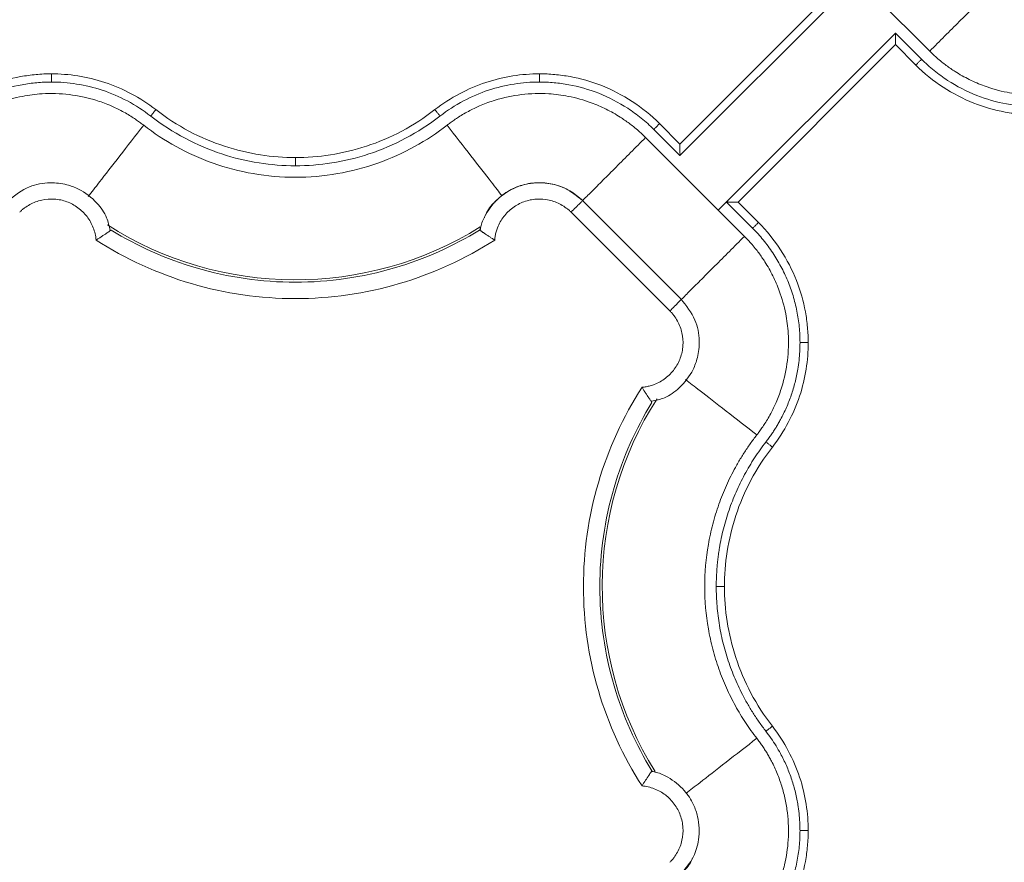
# Model space of a CAD drawing. Units: inches. Extents: x 3407.6 to 3484.2, y 1681.7 to 1780.7.
# Drawn here: x 3423.7 to 3426.7, y 1724.6 to 1727.2 of the extents above; entities that cross this region are included whole.
import ezdxf

# ---------------------------------------------------------------- set-up
doc = ezdxf.new("R2010")
doc.units = ezdxf.units.IN
doc.header["$MEASUREMENT"] = 0

msp = doc.modelspace()

# ---------------------------------------------------------------- linework, layer by layer
at = {"color": 7, "linetype": 'Continuous', "lineweight": 15}
for p, q in [((3426.155, 1727.3903), (3426.456, 1727.0892)), ((3425.6951, 1726.7708), (3426.21, 1727.2857)), ((3425.6951, 1726.8062), (3426.1746, 1727.2857)), ((3425.8117, 1726.6046), (3426.3514, 1727.1443)), ((3426.4312, 1727.0644), (3426.3514, 1727.1443)), ((3426.3514, 1727.1089), (3425.8719, 1726.6294)), ((3426.4135, 1727.0468), (3426.3514, 1727.1089)), ((3425.633, 1726.8683), (3425.6951, 1726.8062)), ((3425.6153, 1726.8506), (3425.6951, 1726.7708)), ((3425.5904, 1726.8259), (3425.8915, 1726.5248)), ((3425.6997, 1726.3329), (3425.3985, 1726.634)), ((3425.9163, 1726.5496), (3425.8365, 1726.6294)), ((3425.8719, 1726.6294), (3425.934, 1726.5673)), ((3425.6643, 1726.2976), (3425.3632, 1726.5986)), ((3425.0852, 1726.5443), (3425.0878, 1726.5514)), ((3425.0863, 1726.5434), (3425.0862, 1726.5433)), ((3425.609, 1724.8945), (3425.609, 1724.8945)), ((3425.61, 1724.8956), (3425.6173, 1724.8929))]:
    msp.add_line(p, q, dxfattribs=at)
at = {"color": 8, "linetype": 'Continuous', "lineweight": 15}
for centre, start, end in [((3424.5232, 1727.4575), 237.4749, 301.9182), ((3426.5232, 1725.4575), 147.4705, 211.9171)]:
    msp.add_arc(centre, 1.0651, start, end, dxfattribs=at)
for points, knots in [([(3426.456, 1727.0892), (3426.4713, 1727.1045), (3426.5022, 1727.1354), (3426.5466, 1727.1798), (3426.5873, 1727.2205), (3426.621, 1727.2542), (3426.6419, 1727.2751), (3426.6487, 1727.2819), (3426.6495, 1727.2827)], [0, 0, 0, 0, 0.193626, 0.391585, 0.589543, 0.783169, 0.976796, 1, 1, 1, 1]), ([(3423.8921, 1726.6462), (3423.9024, 1726.6595), (3423.9253, 1726.689), (3423.987, 1726.7683), (3424.0364, 1726.8317), (3424.0611, 1726.8635)], [0, 0, 0, 0, 0.292253, 0.646207, 1, 1, 1, 1]), ([(3425.1532, 1726.6478), (3425.1432, 1726.6607), (3425.1206, 1726.6897), (3425.0595, 1726.7683), (3425.0101, 1726.8317), (3424.9854, 1726.8635)], [0, 0, 0, 0, 0.28481, 0.642404, 1, 1, 1, 1]), ([(3425.3986, 1726.634), (3425.3987, 1726.6341), (3425.4051, 1726.6405), (3425.4256, 1726.661), (3425.4594, 1726.6948), (3425.4999, 1726.7353), (3425.5442, 1726.7796), (3425.575, 1726.8105), (3425.5904, 1726.8259)], [0, 0, 0, 0, 0.004815, 0.203768, 0.40272, 0.601898, 0.801388, 1, 1, 1, 1]), ([(3425.8915, 1726.5248), (3425.8761, 1726.5094), (3425.8453, 1726.4785), (3425.801, 1726.4343), (3425.7605, 1726.3937), (3425.7267, 1726.3599), (3425.7062, 1726.3394), (3425.6998, 1726.3331), (3425.6997, 1726.3329)], [0, 0, 0, 0, 0.19865, 0.398178, 0.597394, 0.796384, 0.995374, 1, 1, 1, 1]), ([(3425.7119, 1726.0887), (3425.7252, 1726.0784), (3425.7547, 1726.0555), (3425.834, 1725.9938), (3425.8974, 1725.9444), (3425.9292, 1725.9197)], [0, 0, 0, 0, 0.292354, 0.646258, 1, 1, 1, 1]), ([(3425.9292, 1724.9954), (3425.8974, 1724.9707), (3425.834, 1724.9213), (3425.7554, 1724.8602), (3425.7264, 1724.8376), (3425.7135, 1724.8276)], [0, 0, 0, 0, 0.357507, 0.715176, 1, 1, 1, 1])]:
    msp.add_open_spline(points, degree=3, knots=knots, dxfattribs=at)
at = {"color": 7, "linetype": 'Continuous', "lineweight": 15}
for points, knots in [([(3426.3514, 1727.1089), (3426.3514, 1727.1089), (3426.3514, 1727.109), (3426.3514, 1727.1095), (3426.3514, 1727.1102), (3426.3514, 1727.1113), (3426.3514, 1727.1132), (3426.3514, 1727.1165), (3426.3514, 1727.123), (3426.3514, 1727.1297), (3426.3514, 1727.1356), (3426.3513, 1727.1381), (3426.3513, 1727.1402), (3426.3512, 1727.1414), (3426.3512, 1727.1422), (3426.3512, 1727.1427), (3426.351, 1727.1432), (3426.3507, 1727.1437), (3426.351, 1727.1442), (3426.3513, 1727.1442), (3426.3514, 1727.1443)], [0, 0, 0, 0, 0.047136, 0.095528, 0.145353, 0.196752, 0.249835, 0.365865, 0.49952, 0.74869, 0.807329, 0.87369, 0.912207, 0.936164, 0.951927, 0.959708, 0.96769, 0.982983, 0.992014, 1, 1, 1, 1]), ([(3427.0611, 1727.0516), (3427.0578, 1727.0491), (3427.0508, 1727.0437), (3427.039, 1727.0354), (3427.0252, 1727.0263), (3427.0092, 1727.0165), (3426.9867, 1727.0041), (3426.9554, 1726.9894), (3426.9035, 1726.9705), (3426.8344, 1726.9558), (3426.7588, 1726.9537), (3426.6875, 1726.9629), (3426.6288, 1726.9793), (3426.5762, 1727.0019), (3426.5427, 1727.0208), (3426.5151, 1727.0391), (3426.4962, 1727.0532), (3426.478, 1727.0685), (3426.4658, 1727.0797), (3426.4589, 1727.0864), (3426.4561, 1727.0892)], [0, 0, 0, 0, 0.018498, 0.040257, 0.065275, 0.093551, 0.125075, 0.181691, 0.250115, 0.375064, 0.499945, 0.590939, 0.699895, 0.774892, 0.849917, 0.874109, 0.924955, 0.956663, 0.981668, 1, 1, 1, 1]), ([(3426.4312, 1727.0644), (3426.4289, 1727.0621), (3426.4243, 1727.0575), (3426.4184, 1727.0516), (3426.4145, 1727.0477), (3426.4135, 1727.0468), (3426.4135, 1727.0468)], [0, 0, 0, 0, 0.00976009, 0.01952016, 0.02928023, 0.03904029, 0.03904029, 0.03904029, 0.03904029]), ([(3426.7798, 1726.895), (3426.7719, 1726.895), (3426.7641, 1726.8952), (3426.7486, 1726.8959), (3426.7409, 1726.8964), (3426.7175, 1726.8986), (3426.7018, 1726.9007), (3426.6541, 1726.9095), (3426.6218, 1726.9186), (3426.5581, 1726.9436), (3426.5268, 1726.9597), (3426.4673, 1726.9984), (3426.4391, 1727.0212), (3426.4135, 1727.0468)], [0, 0, 0, 0, 0.0625, 0.0625, 0.125, 0.125, 0.25, 0.25, 0.5, 0.5, 0.75, 0.75, 1, 1, 1, 1]), ([(3426.7798, 1726.92), (3426.7724, 1726.9201), (3426.7575, 1726.9203), (3426.7274, 1726.9224), (3426.674, 1726.9298), (3426.5965, 1726.9519), (3426.5233, 1726.9899), (3426.4688, 1727.0295), (3426.4433, 1727.0523), (3426.4312, 1727.0644)], [0, 0, 0, 0, 0.0231094, 0.0460293, 0.0926407, 0.1905084, 0.293131, 0.3456678, 0.3986643, 0.3986643, 0.3986643, 0.3986643]), ([(3423.4135, 1726.8683), (3423.4391, 1726.8939), (3423.4673, 1726.9166), (3423.5268, 1726.9554), (3423.5581, 1726.9715), (3423.6218, 1726.9965), (3423.6541, 1727.0056), (3423.7018, 1727.0144), (3423.7175, 1727.0165), (3423.7409, 1727.0186), (3423.7486, 1727.0192), (3423.7641, 1727.0199), (3423.7719, 1727.02), (3423.7798, 1727.02)], [0, 0, 0, 0, 0.25, 0.25, 0.5, 0.5, 0.75, 0.75, 0.875, 0.875, 0.9375, 0.9375, 1, 1, 1, 1]), ([(3423.7798, 1727.02), (3423.7798, 1727.02), (3423.7798, 1727.0187), (3423.7798, 1727.0132), (3423.7798, 1727.0049), (3423.7798, 1726.9983), (3423.7798, 1726.995)], [0, 0, 0, 0, 0.00975773, 0.01951548, 0.02927324, 0.03903103, 0.03903103, 0.03903103, 0.03903103]), ([(3423.7798, 1727.02), (3423.8061, 1727.02), (3423.8331, 1727.018), (3423.8877, 1727.0095), (3423.9152, 1727.0029), (3423.9699, 1726.9848), (3423.9969, 1726.9733), (3424.0491, 1726.9455), (3424.0743, 1726.9293), (3424.0979, 1726.9109)], [0, 0, 0, 0, 0.25, 0.25, 0.5, 0.5, 0.75, 0.75, 1, 1, 1, 1]), ([(3424.9485, 1726.9109), (3424.9722, 1726.9293), (3424.9974, 1726.9455), (3425.0496, 1726.9733), (3425.0766, 1726.9848), (3425.1312, 1727.0029), (3425.1588, 1727.0095), (3425.2134, 1727.018), (3425.2404, 1727.02), (3425.2667, 1727.02)], [0, 0, 0, 0, 0.25, 0.25, 0.5, 0.5, 0.75, 0.75, 1, 1, 1, 1]), ([(3425.2667, 1727.02), (3425.2667, 1727.02), (3425.2667, 1727.0187), (3425.2667, 1727.0132), (3425.2667, 1727.0049), (3425.2667, 1726.9983), (3425.2667, 1726.995)], [0, 0, 0, 0, 0.00976006, 0.01952013, 0.02928021, 0.03904029, 0.03904029, 0.03904029, 0.03904029]), ([(3425.2667, 1727.02), (3425.2746, 1727.02), (3425.2824, 1727.0199), (3425.2979, 1727.0192), (3425.3056, 1727.0186), (3425.329, 1727.0165), (3425.3447, 1727.0144), (3425.3924, 1727.0056), (3425.4247, 1726.9965), (3425.4883, 1726.9715), (3425.5197, 1726.9554), (3425.5792, 1726.9166), (3425.6074, 1726.8939), (3425.633, 1726.8683)], [0, 0, 0, 0, 0.0625, 0.0625, 0.125, 0.125, 0.25, 0.25, 0.5, 0.5, 0.75, 0.75, 1, 1, 1, 1]), ([(3423.4312, 1726.8506), (3423.4433, 1726.8627), (3423.4688, 1726.8856), (3423.5233, 1726.9252), (3423.5965, 1726.9632), (3423.674, 1726.9853), (3423.7274, 1726.9927), (3423.7575, 1726.9948), (3423.7724, 1726.995), (3423.7798, 1726.995)], [0, 0, 0, 0, 0.0529965, 0.1055333, 0.2081559, 0.3060236, 0.352635, 0.3755549, 0.3986643, 0.3986643, 0.3986643, 0.3986643]), ([(3423.7798, 1726.995), (3423.8055, 1726.995), (3423.858, 1726.9909), (3423.9363, 1726.972), (3424.0129, 1726.9391), (3424.0602, 1726.9085), (3424.0826, 1726.8912)], [0, 0, 0, 0, 0.0792394, 0.1621789, 0.248004, 0.3355596, 0.3355596, 0.3355596, 0.3355596]), ([(3424.9639, 1726.8912), (3424.9863, 1726.9085), (3425.0336, 1726.9391), (3425.1102, 1726.972), (3425.1885, 1726.9909), (3425.241, 1726.995), (3425.2667, 1726.995)], [0, 0, 0, 0, 0.0875556, 0.1733807, 0.2563202, 0.3355596, 0.3355596, 0.3355596, 0.3355596]), ([(3425.2667, 1726.995), (3425.2741, 1726.995), (3425.289, 1726.9948), (3425.3191, 1726.9927), (3425.3725, 1726.9853), (3425.45, 1726.9632), (3425.5232, 1726.9252), (3425.5777, 1726.8856), (3425.6032, 1726.8627), (3425.6153, 1726.8506)], [0, 0, 0, 0, 0.0231094, 0.0460293, 0.0926407, 0.1905084, 0.293131, 0.3456678, 0.3986643, 0.3986643, 0.3986643, 0.3986643]), ([(3424.0611, 1726.8635), (3424.0578, 1726.8659), (3424.0508, 1726.8713), (3424.039, 1726.8797), (3424.0252, 1726.8888), (3424.0092, 1726.8986), (3423.9867, 1726.911), (3423.9554, 1726.9257), (3423.9035, 1726.9446), (3423.8344, 1726.9593), (3423.7588, 1726.9614), (3423.6875, 1726.9522), (3423.6288, 1726.9358), (3423.5762, 1726.9132), (3423.5427, 1726.8943), (3423.5151, 1726.8759), (3423.4962, 1726.8619), (3423.478, 1726.8466), (3423.4658, 1726.8354), (3423.4589, 1726.8287), (3423.4561, 1726.8259)], [0, 0, 0, 0, 0.018498, 0.040257, 0.065275, 0.093551, 0.125075, 0.181691, 0.250115, 0.375064, 0.499945, 0.590939, 0.699895, 0.774892, 0.849917, 0.874109, 0.924955, 0.956663, 0.981668, 1, 1, 1, 1]), ([(3424.9854, 1726.8635), (3424.9887, 1726.8659), (3424.9957, 1726.8713), (3425.0075, 1726.8797), (3425.0213, 1726.8888), (3425.0373, 1726.8986), (3425.0598, 1726.911), (3425.0911, 1726.9257), (3425.143, 1726.9446), (3425.2121, 1726.9593), (3425.2877, 1726.9614), (3425.359, 1726.9522), (3425.4177, 1726.9358), (3425.4703, 1726.9132), (3425.5038, 1726.8943), (3425.5314, 1726.8759), (3425.5503, 1726.8619), (3425.5685, 1726.8466), (3425.5807, 1726.8354), (3425.5876, 1726.8287), (3425.5904, 1726.8259)], [0, 0, 0, 0, 0.018498, 0.040257, 0.065275, 0.093551, 0.125075, 0.181691, 0.250115, 0.375064, 0.499945, 0.590939, 0.699895, 0.774892, 0.849917, 0.874109, 0.924955, 0.956663, 0.981668, 1, 1, 1, 1]), ([(3424.0979, 1726.9109), (3424.0979, 1726.9109), (3424.0971, 1726.9099), (3424.0937, 1726.9055), (3424.0886, 1726.8989), (3424.0846, 1726.8937), (3424.0826, 1726.8912)], [0, 0, 0, 0, 0.00974992, 0.01949986, 0.02924982, 0.0389998, 0.0389998, 0.0389998, 0.0389998]), ([(3424.0826, 1726.8912), (3424.1154, 1726.8657), (3424.1847, 1726.8209), (3424.2965, 1726.7731), (3424.4102, 1726.7459), (3424.4862, 1726.7399), (3424.5232, 1726.7399)], [0, 0, 0, 0, 0.1220324, 0.2409948, 0.3553137, 0.4639702, 0.4639702, 0.4639702, 0.4639702]), ([(3424.0979, 1726.9109), (3424.1299, 1726.886), (3424.1639, 1726.8641), (3424.2341, 1726.8269), (3424.2703, 1726.8116), (3424.3434, 1726.7876), (3424.3802, 1726.7789), (3424.4528, 1726.7675), (3424.4886, 1726.7649), (3424.5232, 1726.7649)], [0, 0, 0, 0, 0.25, 0.25, 0.5, 0.5, 0.75, 0.75, 1, 1, 1, 1]), ([(3424.5232, 1726.7649), (3424.5579, 1726.7649), (3424.5937, 1726.7675), (3424.6663, 1726.7789), (3424.7031, 1726.7876), (3424.7761, 1726.8116), (3424.8124, 1726.8269), (3424.8826, 1726.8641), (3424.9166, 1726.886), (3424.9485, 1726.9109)], [0, 0, 0, 0, 0.25, 0.25, 0.5, 0.5, 0.75, 0.75, 1, 1, 1, 1]), ([(3424.5232, 1726.7399), (3424.5603, 1726.7399), (3424.6363, 1726.7459), (3424.75, 1726.7731), (3424.8618, 1726.8209), (3424.9311, 1726.8657), (3424.9639, 1726.8912)], [0, 0, 0, 0, 0.1086566, 0.2229754, 0.3419378, 0.4639702, 0.4639702, 0.4639702, 0.4639702]), ([(3424.9485, 1726.9109), (3424.9485, 1726.9109), (3424.9493, 1726.9099), (3424.9528, 1726.9055), (3424.9579, 1726.8989), (3424.9619, 1726.8937), (3424.9639, 1726.8912)], [0, 0, 0, 0, 0.00975773, 0.01951548, 0.02927324, 0.03903103, 0.03903103, 0.03903103, 0.03903103]), ([(3424.9854, 1726.8635), (3424.955, 1726.8398), (3424.922, 1726.8179), (3424.8513, 1726.7789), (3424.8136, 1726.7618), (3424.7347, 1726.734), (3424.6936, 1726.7231), (3424.6093, 1726.7086), (3424.5663, 1726.7049), (3424.4802, 1726.7049), (3424.4371, 1726.7086), (3424.3529, 1726.7231), (3424.3118, 1726.734), (3424.2329, 1726.7618), (3424.1952, 1726.7789), (3424.1245, 1726.8179), (3424.0915, 1726.8398), (3424.0611, 1726.8635)], [0, 0, 0, 0, 0.125, 0.125, 0.25, 0.25, 0.375, 0.375, 0.5, 0.5, 0.625, 0.625, 0.75, 0.75, 0.875, 0.875, 1, 1, 1, 1]), ([(3425.6153, 1726.8506), (3425.6176, 1726.8529), (3425.6222, 1726.8576), (3425.6281, 1726.8635), (3425.632, 1726.8674), (3425.633, 1726.8683), (3425.633, 1726.8683)], [0, 0, 0, 0, 0.00976009, 0.01952016, 0.02928023, 0.03904029, 0.03904029, 0.03904029, 0.03904029]), ([(3425.6951, 1726.7708), (3425.6951, 1726.7709), (3425.6951, 1726.771), (3425.6952, 1726.7711), (3425.6953, 1726.7711), (3425.6955, 1726.7712), (3425.6956, 1726.7713), (3425.6956, 1726.7713), (3425.6956, 1726.7713), (3425.6956, 1726.7713), (3425.6957, 1726.7714), (3425.6956, 1726.7713), (3425.6956, 1726.7713), (3425.6957, 1726.7714), (3425.6957, 1726.7714), (3425.6957, 1726.7714), (3425.6956, 1726.7713), (3425.6956, 1726.7714), (3425.6958, 1726.7715), (3425.6954, 1726.7721), (3425.6952, 1726.7727), (3425.6953, 1726.7737), (3425.6952, 1726.7749), (3425.6952, 1726.777), (3425.6951, 1726.7796), (3425.6951, 1726.7854), (3425.6951, 1726.7921), (3425.6951, 1726.7986), (3425.6951, 1726.8023), (3425.6951, 1726.8046), (3425.6951, 1726.8059), (3425.6951, 1726.8061), (3425.6951, 1726.8062)], [0, 0, 0, 0, 0.003676, 0.005698, 0.007864, 0.012319, 0.014405, 0.015373, 0.015835, 0.015948, 0.0165, 0.016996, 0.017512, 0.018083, 0.020319, 0.02075, 0.0225, 0.022555, 0.022665, 0.036746, 0.052999, 0.068443, 0.093993, 0.130678, 0.197933, 0.255102, 0.503094, 0.635102, 0.751536, 0.838235, 0.920563, 1, 1, 1, 1]), ([(3424.5232, 1726.7649), (3424.5232, 1726.7649), (3424.5232, 1726.7636), (3424.5232, 1726.7581), (3424.5232, 1726.7498), (3424.5232, 1726.7432), (3424.5232, 1726.7399)], [0, 0, 0, 0, 0.00974992, 0.01949986, 0.02924982, 0.0389998, 0.0389998, 0.0389998, 0.0389998]), ([(3423.9585, 1726.5428), (3423.9558, 1726.5561), (3423.9494, 1726.5869), (3423.9167, 1726.6324), (3423.8733, 1726.6661), (3423.8231, 1726.6848), (3423.7719, 1726.6908), (3423.7065, 1726.6792), (3423.6689, 1726.6497), (3423.6483, 1726.6336)], [0, 0, 0, 0, 0.101801, 0.23725, 0.415381, 0.511665, 0.641395, 0.804332, 1, 1, 1, 1]), ([(3425.3982, 1726.6336), (3425.3809, 1726.6476), (3425.3497, 1726.673), (3425.2875, 1726.6902), (3425.2324, 1726.6877), (3425.182, 1726.6697), (3425.1386, 1726.6413), (3425.1067, 1726.6006), (3425.09, 1726.5652), (3425.0871, 1726.5481), (3425.0863, 1726.5434)], [0, 0, 0, 0, 0.167086, 0.302449, 0.480463, 0.57668, 0.706296, 0.869081, 0.963285, 1, 1, 1, 1]), ([(3425.099, 1726.5808), (3425.1002, 1726.5841), (3425.1068, 1726.6029), (3425.1307, 1726.6317), (3425.1689, 1726.6634), (3425.2149, 1726.6833), (3425.2643, 1726.6906), (3425.3138, 1726.6844), (3425.3606, 1726.6661), (3425.3858, 1726.6445), (3425.3984, 1726.6338)], [0, 0, 0, 0, 0.029098, 0.1678, 0.306498, 0.445197, 0.583896, 0.722595, 0.861297, 1, 1, 1, 1]), ([(3423.6833, 1726.5986), (3423.6856, 1726.6008), (3423.6902, 1726.6053), (3423.7003, 1726.6133), (3423.7193, 1726.6256), (3423.75, 1726.6372), (3423.7891, 1726.6401), (3423.8274, 1726.6321), (3423.8618, 1726.6135), (3423.8899, 1726.5862), (3423.9058, 1726.5575), (3423.9134, 1726.5329), (3423.9154, 1726.5201), (3423.916, 1726.5137)], [0.0000007, 0.0000007, 0.0000007, 0.0000007, 0.0118531, 0.023723, 0.0474832, 0.0949251, 0.1423479, 0.1897511, 0.2371597, 0.2845819, 0.3320047, 0.355729, 0.379425, 0.379425, 0.379425, 0.379425]), ([(3425.3632, 1726.5986), (3425.3609, 1726.6008), (3425.3563, 1726.6053), (3425.3462, 1726.6133), (3425.3272, 1726.6256), (3425.2966, 1726.6372), (3425.2575, 1726.6401), (3425.2192, 1726.6321), (3425.1904, 1726.6165), (3425.1706, 1726.5998), (3425.1577, 1726.5853), (3425.1471, 1726.569), (3425.1397, 1726.5534), (3425.1349, 1726.5391), (3425.132, 1726.5265), (3425.131, 1726.518), (3425.1305, 1726.5137)], [0, 0, 0, 0, 0.03107, 0.062231, 0.12474, 0.249894, 0.374846, 0.499639, 0.624474, 0.687346, 0.749771, 0.812242, 0.875179, 0.916836, 0.958318, 1, 1, 1, 1]), ([(3425.8719, 1726.6294), (3425.8719, 1726.6294), (3425.8718, 1726.6294), (3425.8713, 1726.6294), (3425.8706, 1726.6294), (3425.8695, 1726.6294), (3425.8676, 1726.6294), (3425.8643, 1726.6294), (3425.8578, 1726.6294), (3425.8511, 1726.6294), (3425.8453, 1726.6294), (3425.8427, 1726.6295), (3425.8406, 1726.6295), (3425.8394, 1726.6296), (3425.8384, 1726.6295), (3425.8378, 1726.6297), (3425.8372, 1726.6301), (3425.837, 1726.6299), (3425.837, 1726.6298), (3425.8371, 1726.6299), (3425.837, 1726.6299), (3425.837, 1726.6299), (3425.837, 1726.6299), (3425.837, 1726.6299), (3425.8369, 1726.6298), (3425.8368, 1726.6296), (3425.8368, 1726.6295), (3425.8367, 1726.6294), (3425.8366, 1726.6294), (3425.8365, 1726.6294)], [0, 0, 0, 0, 0.0476172, 0.0960723, 0.1456788, 0.1967524, 0.2496258, 0.3664494, 0.4989481, 0.7478192, 0.805141, 0.8726843, 0.9095612, 0.9351395, 0.9506382, 0.966949, 0.9810794, 0.9815273, 0.9828753, 0.9841662, 0.9842235, 0.9843389, 0.9845725, 0.9855437, 0.9876378, 0.9921081, 0.9942818, 0.9963108, 1, 1, 1, 1]), ([(3425.934, 1726.5673), (3425.934, 1726.5673), (3425.9331, 1726.5663), (3425.9292, 1726.5624), (3425.9233, 1726.5565), (3425.9186, 1726.5519), (3425.9163, 1726.5496)], [0, 0, 0, 0, 0.00976006, 0.01952013, 0.02928021, 0.03904029, 0.03904029, 0.03904029, 0.03904029]), ([(3425.934, 1726.5673), (3425.9596, 1726.5417), (3425.9823, 1726.5135), (3426.0211, 1726.454), (3426.0372, 1726.4226), (3426.0622, 1726.359), (3426.0713, 1726.3267), (3426.0801, 1726.279), (3426.0822, 1726.2633), (3426.0843, 1726.2399), (3426.0849, 1726.2322), (3426.0856, 1726.2167), (3426.0858, 1726.2089), (3426.0858, 1726.2009)], [0, 0, 0, 0, 0.25, 0.25, 0.5, 0.5, 0.75, 0.75, 0.875, 0.875, 0.9375, 0.9375, 1, 1, 1, 1]), ([(3423.916, 1726.5137), (3423.9173, 1726.5145), (3423.9198, 1726.516), (3423.9235, 1726.5183), (3423.9269, 1726.5205), (3423.93, 1726.5224), (3423.9348, 1726.5255), (3423.9409, 1726.5296), (3423.9475, 1726.534), (3423.9527, 1726.5376), (3423.9566, 1726.5404), (3423.9595, 1726.5424), (3423.9613, 1726.5437), (3423.9615, 1726.5439), (3423.9617, 1726.544)], [0, 0, 0, 0, 0.056591, 0.109851, 0.159719, 0.206151, 0.249122, 0.381623, 0.500098, 0.606168, 0.708868, 0.808614, 0.905669, 1, 1, 1, 1]), ([(3425.0843, 1726.5437), (3425.0039, 1726.4943), (3424.8221, 1726.4134), (3424.5232, 1726.3705), (3424.2244, 1726.4134), (3424.0426, 1726.4943), (3423.9621, 1726.5437)], [0.022995, 0.022995, 0.022995, 0.022995, 0.311197, 0.622394, 0.933592, 1.221794, 1.221794, 1.221794, 1.221794]), ([(3425.0848, 1726.544), (3425.0849, 1726.544), (3425.085, 1726.5439), (3425.0855, 1726.5435), (3425.0864, 1726.5428), (3425.0877, 1726.542), (3425.0892, 1726.5409), (3425.0912, 1726.5395), (3425.0934, 1726.5379), (3425.096, 1726.5361), (3425.0998, 1726.5334), (3425.1056, 1726.5296), (3425.1131, 1726.5246), (3425.1216, 1726.5191), (3425.1274, 1726.5156), (3425.1305, 1726.5137)], [0, 0, 0, 0, 0.052099, 0.105043, 0.158829, 0.213447, 0.268895, 0.325222, 0.382508, 0.440822, 0.500233, 0.618669, 0.751171, 0.86495, 1, 1, 1, 1]), ([(3426.0608, 1726.2009), (3426.0606, 1726.209), (3426.0604, 1726.2252), (3426.058, 1726.2573), (3426.052, 1726.2973), (3426.0403, 1726.3443), (3426.024, 1726.3899), (3426.0032, 1726.4337), (3425.9824, 1726.4683), (3425.9638, 1726.4948), (3425.9489, 1726.5139), (3425.9332, 1726.5322), (3425.922, 1726.5438), (3425.9163, 1726.5496)], [0, 0, 0, 0, 0.062522, 0.125145, 0.249755, 0.375344, 0.500002, 0.624565, 0.750194, 0.812812, 0.87522, 0.937566, 1, 1, 1, 1]), ([(3425.9292, 1725.9197), (3425.9316, 1725.923), (3425.937, 1725.93), (3425.9454, 1725.9417), (3425.9545, 1725.9555), (3425.9643, 1725.9716), (3425.9767, 1725.9941), (3425.9914, 1726.0254), (3426.0103, 1726.0773), (3426.025, 1726.1464), (3426.0271, 1726.222), (3426.0179, 1726.2933), (3426.0015, 1726.352), (3425.9789, 1726.4046), (3425.9599, 1726.4382), (3425.9416, 1726.4658), (3425.9275, 1726.4847), (3425.9122, 1726.5029), (3425.9011, 1726.5151), (3425.8944, 1726.5219), (3425.8915, 1726.5248)], [0, 0, 0, 0, 0.018437, 0.040165, 0.065183, 0.093489, 0.125075, 0.181609, 0.250115, 0.375063, 0.499945, 0.590713, 0.699895, 0.774892, 0.849917, 0.874103, 0.924955, 0.956654, 0.981659, 1, 1, 1, 1]), ([(3425.6085, 1726.0223), (3425.6219, 1726.0251), (3425.6529, 1726.0315), (3425.6987, 1726.0646), (3425.7324, 1726.1084), (3425.7509, 1726.1591), (3425.7565, 1726.2107), (3425.7441, 1726.2763), (3425.714, 1726.3139), (3425.6975, 1726.3344)], [0, 0, 0, 0, 0.102168, 0.237556, 0.415606, 0.511849, 0.641522, 0.804385, 1, 1, 1, 1]), ([(3425.5794, 1726.0648), (3425.5815, 1726.065), (3425.5858, 1726.0654), (3425.5922, 1726.0665), (3425.5985, 1726.0678), (3425.6047, 1726.0694), (3425.6109, 1726.0713), (3425.621, 1726.0749), (3425.6347, 1726.0814), (3425.651, 1726.092), (3425.6656, 1726.1049), (3425.6823, 1726.1247), (3425.6979, 1726.1535), (3425.7058, 1726.1918), (3425.703, 1726.2309), (3425.6913, 1726.2615), (3425.679, 1726.2806), (3425.671, 1726.2906), (3425.6665, 1726.2953), (3425.6643, 1726.2976)], [0, 0, 0, 0, 0.020876, 0.041663, 0.062407, 0.083155, 0.103955, 0.124853, 0.187718, 0.250257, 0.312613, 0.375552, 0.500385, 0.625173, 0.750119, 0.875266, 0.937772, 0.968931, 1, 1, 1, 1]), ([(3425.9569, 1725.8982), (3425.9596, 1725.9018), (3425.9651, 1725.909), (3425.9729, 1725.9201), (3425.9805, 1725.9313), (3425.9878, 1725.9428), (3425.9947, 1725.9545), (3426.0058, 1725.9743), (3426.0198, 1726.0028), (3426.0346, 1726.0407), (3426.0462, 1726.0798), (3426.0536, 1726.1153), (3426.058, 1726.1467), (3426.0603, 1726.1738), (3426.0606, 1726.1919), (3426.0608, 1726.2009)], [0, 0, 0, 0, 0.041668, 0.083297, 0.124917, 0.16656, 0.208256, 0.250037, 0.375295, 0.500055, 0.624733, 0.749958, 0.833391, 0.916655, 1, 1, 1, 1]), ([(3426.0858, 1726.2009), (3426.0858, 1726.1747), (3426.0838, 1726.1477), (3426.0752, 1726.0931), (3426.0686, 1726.0655), (3426.0505, 1726.0109), (3426.039, 1725.9839), (3426.0112, 1725.9317), (3425.995, 1725.9065), (3425.9766, 1725.8828)], [0, 0, 0, 0, 0.25, 0.25, 0.5, 0.5, 0.75, 0.75, 1, 1, 1, 1]), ([(3426.0858, 1726.2009), (3426.0858, 1726.2009), (3426.0845, 1726.2009), (3426.0789, 1726.2009), (3426.0706, 1726.2009), (3426.064, 1726.2009), (3426.0608, 1726.2009)], [0, 0, 0, 0, 0.00976006, 0.01952013, 0.02928021, 0.03904029, 0.03904029, 0.03904029, 0.03904029]), ([(3425.5794, 1726.0648), (3425.5802, 1726.0635), (3425.5817, 1726.0609), (3425.584, 1726.0573), (3425.5862, 1726.0539), (3425.5881, 1726.0508), (3425.5912, 1726.046), (3425.5953, 1726.0399), (3425.5997, 1726.0333), (3425.6033, 1726.0281), (3425.6061, 1726.0242), (3425.6081, 1726.0213), (3425.6094, 1726.0195), (3425.6096, 1726.0192), (3425.6097, 1726.0191)], [0, 0, 0, 0, 0.056594, 0.109855, 0.159723, 0.206154, 0.249122, 0.381624, 0.500098, 0.606169, 0.70887, 0.808615, 0.905669, 1, 1, 1, 1]), ([(3425.6094, 1724.8964), (3425.56, 1724.9769), (3425.4791, 1725.1587), (3425.4362, 1725.4575), (3425.4791, 1725.7564), (3425.56, 1725.9382), (3425.6094, 1726.0186)], [0.022997, 0.022997, 0.022997, 0.022997, 0.311195, 0.622391, 0.933586, 1.221785, 1.221785, 1.221785, 1.221785]), ([(3425.9292, 1725.9197), (3425.9257, 1725.9152), (3425.9189, 1725.9063), (3425.9089, 1725.8926), (3425.8993, 1725.8787), (3425.89, 1725.8646), (3425.881, 1725.8502), (3425.8724, 1725.8357), (3425.8567, 1725.808), (3425.8358, 1725.7661), (3425.8126, 1725.7082), (3425.7941, 1725.648), (3425.7761, 1725.5647), (3425.7669, 1725.4575), (3425.7761, 1725.3504), (3425.7941, 1725.2671), (3425.8126, 1725.2069), (3425.8358, 1725.149), (3425.8586, 1725.1033), (3425.8787, 1725.0684), (3425.8945, 1725.0434), (3425.9112, 1725.0189), (3425.9232, 1725.0032), (3425.9292, 1724.9954)], [0, 0, 0, 0, 0.01703, 0.034037, 0.05103, 0.068018, 0.08501, 0.102014, 0.119038, 0.181037, 0.243057, 0.306845, 0.370655, 0.500003, 0.62935, 0.693139, 0.756948, 0.818947, 0.880967, 0.910737, 0.940468, 0.970207, 1, 1, 1, 1]), ([(3425.8056, 1725.4575), (3425.8057, 1725.4632), (3425.8057, 1725.4745), (3425.8064, 1725.4914), (3425.8074, 1725.5083), (3425.8088, 1725.5252), (3425.8106, 1725.542), (3425.8128, 1725.5589), (3425.8175, 1725.5896), (3425.8268, 1725.6339), (3425.8437, 1725.6907), (3425.8653, 1725.746), (3425.8871, 1725.7904), (3425.9066, 1725.8249), (3425.9223, 1725.85), (3425.939, 1725.8746), (3425.9509, 1725.8903), (3425.9569, 1725.8982)], [0, 0, 0, 0, 0.035734, 0.071432, 0.107112, 0.142795, 0.178501, 0.214248, 0.250058, 0.375208, 0.499956, 0.62468, 0.74998, 0.8126, 0.875073, 0.937505, 1, 1, 1, 1]), ([(3425.9766, 1725.8828), (3425.9517, 1725.8509), (3425.9298, 1725.8169), (3425.8926, 1725.7467), (3425.8773, 1725.7104), (3425.8533, 1725.6374), (3425.8446, 1725.6006), (3425.8332, 1725.528), (3425.8306, 1725.4922), (3425.8306, 1725.4575)], [0, 0, 0, 0, 0.25, 0.25, 0.5, 0.5, 0.75, 0.75, 1, 1, 1, 1]), ([(3425.9766, 1725.8828), (3425.9766, 1725.8828), (3425.9756, 1725.8836), (3425.9712, 1725.8871), (3425.9646, 1725.8922), (3425.9594, 1725.8962), (3425.9569, 1725.8982)], [0, 0, 0, 0, 0.00975773, 0.01951548, 0.02927324, 0.03903103, 0.03903103, 0.03903103, 0.03903103]), ([(3425.9569, 1725.0169), (3425.9534, 1725.0214), (3425.9466, 1725.0303), (3425.9367, 1725.0441), (3425.9271, 1725.0581), (3425.9179, 1725.0722), (3425.9089, 1725.0866), (3425.9003, 1725.1013), (3425.8852, 1725.1285), (3425.8653, 1725.1691), (3425.8437, 1725.2244), (3425.8268, 1725.2812), (3425.8167, 1725.3296), (3425.8109, 1725.3688), (3425.8079, 1725.3983), (3425.806, 1725.4279), (3425.8057, 1725.4477), (3425.8056, 1725.4575)], [0, 0, 0, 0, 0.035717, 0.071401, 0.107074, 0.142754, 0.17846, 0.214213, 0.250032, 0.375289, 0.500056, 0.624761, 0.749954, 0.81256, 0.875033, 0.937478, 1, 1, 1, 1]), ([(3425.8306, 1725.4575), (3425.8306, 1725.4575), (3425.8293, 1725.4575), (3425.8238, 1725.4575), (3425.8155, 1725.4575), (3425.8089, 1725.4575), (3425.8056, 1725.4575)], [0, 0, 0, 0, 0.00974992, 0.01949986, 0.02924982, 0.0389998, 0.0389998, 0.0389998, 0.0389998]), ([(3425.8306, 1725.4575), (3425.8306, 1725.4229), (3425.8332, 1725.3871), (3425.8446, 1725.3145), (3425.8533, 1725.2777), (3425.8773, 1725.2046), (3425.8926, 1725.1684), (3425.9298, 1725.0982), (3425.9517, 1725.0642), (3425.9766, 1725.0322)], [0, 0, 0, 0, 0.25, 0.25, 0.5, 0.5, 0.75, 0.75, 1, 1, 1, 1]), ([(3425.9766, 1725.0322), (3425.9766, 1725.0322), (3425.9756, 1725.0314), (3425.9712, 1725.028), (3425.9646, 1725.0229), (3425.9594, 1725.0189), (3425.9569, 1725.0169)], [0, 0, 0, 0, 0.00974992, 0.01949986, 0.02924982, 0.0389998, 0.0389998, 0.0389998, 0.0389998]), ([(3425.9766, 1725.0322), (3425.995, 1725.0086), (3426.0112, 1724.9834), (3426.039, 1724.9312), (3426.0505, 1724.9042), (3426.0686, 1724.8495), (3426.0752, 1724.8219), (3426.0838, 1724.7674), (3426.0858, 1724.7404), (3426.0858, 1724.7141)], [0, 0, 0, 0, 0.25, 0.25, 0.5, 0.5, 0.75, 0.75, 1, 1, 1, 1]), ([(3426.0608, 1724.7141), (3426.0607, 1724.7187), (3426.0606, 1724.7277), (3426.06, 1724.7413), (3426.0591, 1724.7548), (3426.0578, 1724.7683), (3426.0561, 1724.7818), (3426.0527, 1724.8042), (3426.0462, 1724.8353), (3426.0346, 1724.8743), (3426.0198, 1724.9123), (3426.0038, 1724.9449), (3425.9879, 1724.9724), (3425.9732, 1724.9952), (3425.9623, 1725.0097), (3425.9569, 1725.0169)], [0, 0, 0, 0, 0.041686, 0.083326, 0.124953, 0.166597, 0.208291, 0.250065, 0.375228, 0.499968, 0.624665, 0.749986, 0.833429, 0.916684, 1, 1, 1, 1]), ([(3425.9292, 1724.9954), (3425.932, 1724.9917), (3425.9376, 1724.9844), (3425.9455, 1724.9731), (3425.9532, 1724.9616), (3425.9604, 1724.9499), (3425.9674, 1724.938), (3425.9783, 1724.9177), (3425.9919, 1724.8885), (3426.0059, 1724.8495), (3426.0163, 1724.8093), (3426.0254, 1724.7549), (3426.0273, 1724.6874), (3426.0173, 1724.6199), (3426.0021, 1724.5667), (3425.9866, 1724.5276), (3425.9688, 1724.492), (3425.9519, 1724.4642), (3425.936, 1724.4416), (3425.9221, 1724.4237), (3425.9073, 1724.4065), (3425.8968, 1724.3957), (3425.8915, 1724.3903)], [0, 0, 0, 0, 0.020876, 0.041713, 0.062531, 0.083349, 0.104184, 0.125058, 0.187537, 0.250078, 0.312584, 0.375132, 0.499992, 0.616258, 0.683122, 0.749903, 0.806667, 0.863091, 0.897371, 0.93156, 0.965742, 1, 1, 1, 1]), ([(3425.5794, 1724.8503), (3425.5802, 1724.8517), (3425.5819, 1724.8544), (3425.5844, 1724.8584), (3425.5868, 1724.8623), (3425.5892, 1724.8661), (3425.5916, 1724.8696), (3425.5938, 1724.873), (3425.5959, 1724.8762), (3425.5979, 1724.8792), (3425.6007, 1724.8832), (3425.6039, 1724.888), (3425.6067, 1724.892), (3425.6085, 1724.8944), (3425.6094, 1724.8957), (3425.6096, 1724.8959), (3425.6097, 1724.896)], [0, 0, 0, 0, 0.059037, 0.117425, 0.175051, 0.231802, 0.287582, 0.34233, 0.396039, 0.448706, 0.500333, 0.625539, 0.752641, 0.837598, 0.920046, 1, 1, 1, 1]), ([(3425.6975, 1724.5807), (3425.7118, 1724.5979), (3425.7377, 1724.629), (3425.7558, 1724.6915), (3425.7537, 1724.7469), (3425.736, 1724.7977), (3425.7076, 1724.8416), (3425.6668, 1724.8738), (3425.6311, 1724.8907), (3425.6139, 1724.8937), (3425.609, 1724.8945)], [0, 0, 0, 0, 0.16701, 0.302288, 0.480206, 0.576366, 0.705915, 0.868622, 0.962788, 1, 1, 1, 1]), ([(3425.6097, 1724.896), (3425.6097, 1724.896), (3425.6098, 1724.8959), (3425.61, 1724.8957), (3425.61, 1724.8956)], [0, 0, 0, 0, 0.501519, 1, 1, 1, 1]), ([(3425.5794, 1724.8503), (3425.5858, 1724.8497), (3425.5986, 1724.8477), (3425.6232, 1724.8401), (3425.6519, 1724.8242), (3425.6792, 1724.7961), (3425.6978, 1724.7616), (3425.7058, 1724.7233), (3425.703, 1724.6843), (3425.6913, 1724.6536), (3425.679, 1724.6345), (3425.671, 1724.6245), (3425.6665, 1724.6198), (3425.6643, 1724.6175)], [0, 0, 0, 0, 0.0237021, 0.0474338, 0.0948708, 0.142307, 0.1897294, 0.2371471, 0.284585, 0.3320424, 0.3558103, 0.367684, 0.3795408, 0.3795408, 0.3795408, 0.3795408]), ([(3425.9163, 1724.3655), (3425.9196, 1724.3688), (3425.926, 1724.3754), (3425.9353, 1724.3855), (3425.9444, 1724.396), (3425.9531, 1724.4066), (3425.9616, 1724.4176), (3425.9697, 1724.4288), (3425.9841, 1724.4497), (3426.0032, 1724.4814), (3426.024, 1724.5252), (3426.0403, 1724.5708), (3426.052, 1724.6178), (3426.058, 1724.6578), (3426.0604, 1724.6899), (3426.0606, 1724.7061), (3426.0608, 1724.7141)], [0, 0, 0, 0, 0.035685, 0.071324, 0.106946, 0.142578, 0.178249, 0.213987, 0.249818, 0.37539, 0.500007, 0.624607, 0.750249, 0.874857, 0.937479, 1, 1, 1, 1]), ([(3426.0858, 1724.7141), (3426.0858, 1724.7062), (3426.0856, 1724.6984), (3426.0849, 1724.6829), (3426.0843, 1724.6752), (3426.0822, 1724.6518), (3426.0801, 1724.6361), (3426.0713, 1724.5884), (3426.0622, 1724.5561), (3426.0372, 1724.4924), (3426.0211, 1724.4611), (3425.9823, 1724.4016), (3425.9596, 1724.3734), (3425.934, 1724.3478)], [0, 0, 0, 0, 0.0625, 0.0625, 0.125, 0.125, 0.25, 0.25, 0.5, 0.5, 0.75, 0.75, 1, 1, 1, 1]), ([(3426.0858, 1724.7141), (3426.0858, 1724.7141), (3426.0845, 1724.7141), (3426.0789, 1724.7141), (3426.0706, 1724.7141), (3426.064, 1724.7141), (3426.0608, 1724.7141)], [0, 0, 0, 0, 0.00976006, 0.01952013, 0.02928021, 0.03904029, 0.03904029, 0.03904029, 0.03904029]), ([(3425.7333, 1724.6309), (3425.7321, 1724.6278), (3425.725, 1724.6092), (3425.711, 1724.5945), (3425.6995, 1724.5824)], [0, 0, 0, 0, 0.169313, 1, 1, 1, 1])]:
    msp.add_open_spline(points, degree=3, knots=knots, dxfattribs=at)
for points in [[(3425.3984, 1726.6338), (3425.3989, 1726.6343), (3425.3978, 1726.6333), (3425.3903, 1726.6257), (3425.378, 1726.6134), (3425.3681, 1726.6035), (3425.3632, 1726.5986)], [(3425.0848, 1726.544), (3425.0848, 1726.5441), (3425.0849, 1726.5443), (3425.0852, 1726.5443)], [(3423.916, 1726.5137), (3424.0056, 1726.456), (3424.2026, 1726.3659), (3424.5232, 1726.3199), (3424.8439, 1726.3659), (3425.0409, 1726.456), (3425.1305, 1726.5137)], [(3425.6643, 1726.2976), (3425.6692, 1726.3025), (3425.6792, 1726.3124), (3425.6914, 1726.3246), (3425.699, 1726.3322), (3425.7, 1726.3333), (3425.6995, 1726.3327)], [(3425.5794, 1726.0648), (3425.5217, 1725.9752), (3425.4316, 1725.7782), (3425.3856, 1725.4575), (3425.4316, 1725.1369), (3425.5217, 1724.9399), (3425.5794, 1724.8503)]]:
    msp.add_open_spline(points, degree=3, dxfattribs=at)

doc.saveas('drawing.dxf')
